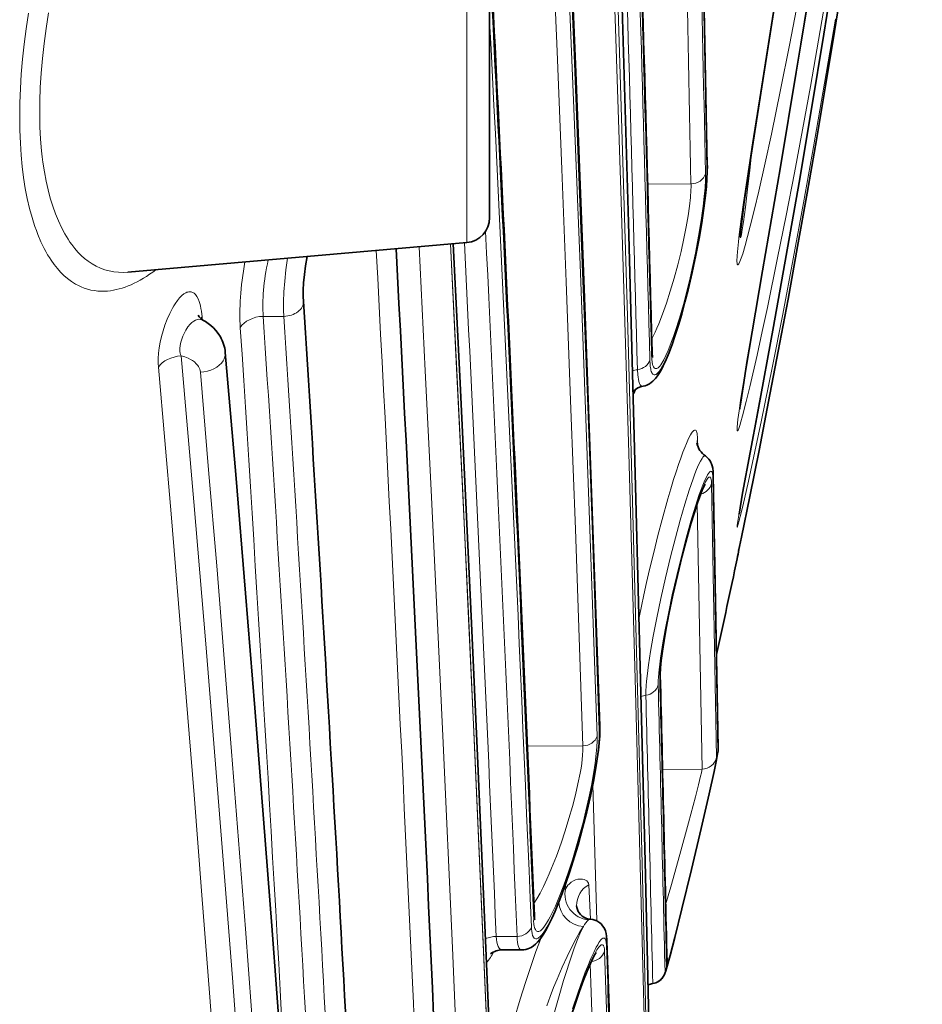
# Model space of a CAD drawing. Units: millimetres. Extents: x 4955 to 7334, y -2793 to -895.
# Drawn here: x 5359 to 5377, y -2117 to -2097 of the extents above; entities that cross this region are included whole.
import ezdxf

# ---------------------------------------------------------------- set-up
doc = ezdxf.new("R2010")
doc.units = ezdxf.units.MM
doc.header["$LTSCALE"] = 1.5

msp = doc.modelspace()

# ---------------------------------------------------------------- linework, layer by layer
at = {"color": 7, "lineweight": 13}
for p, q in [((5367.485, -2101.422), (5367.485, -2089.342)), ((5371.962, -2100.25), (5371.096, -2100.257)), ((5362.2, -2102.904), (5362.18, -2102.941)), ((5362.205, -2102.96), (5362.2, -2102.904)), ((5363.833, -2102.895), (5363.422, -2102.895)), ((5372.096, -2105.486), (5372.094, -2105.353)), ((5372.372, -2106.234), (5372.472, -2111.702)), ((5372.399, -2106.127), (5372.498, -2111.589)), ((5372.086, -2106.638), (5372.182, -2111.934)), ((5369.805, -2111.467), (5368.694, -2111.476)), ((5372.182, -2111.934), (5371.393, -2111.941)), ((5370.002, -2112.238), (5370.079, -2114.961)), ((5369.458, -2114.229), (5369.461, -2114.316)), ((5369.954, -2114.929), (5369.92, -2114.243)), ((5368.489, -2115.273), (5368.073, -2115.273)), ((5371.199, -2116.209), (5371.2, -2116.214))]:
    msp.add_line(p, q, dxfattribs=at)
at = {"color": 7, "lineweight": 35}
for p, q in [((5367.942, -2100.924), (5367.942, -2089.84)), ((5367.485, -2101.422), (5360.722, -2102.013)), ((5372.407, -2106.057), (5372.506, -2111.517)), ((5368.199, -2115.543), (5368.581, -2115.543))]:
    msp.add_line(p, q, dxfattribs=at)
for points in [[(5372.94, -2101.312), (5372.974, -2101.002), (5373.026, -2100.61), (5373.105, -2100.067), (5373.203, -2099.417), (5373.376, -2098.315), (5373.745, -2095.978), (5374.06, -2093.959), (5374.373, -2091.904), (5374.617, -2090.243), (5374.856, -2088.571), (5375.087, -2086.89), (5375.311, -2085.202), (5375.526, -2083.509), (5375.732, -2081.813), (5375.928, -2080.114), (5376.116, -2078.413), (5376.293, -2076.71), (5376.46, -2075.007), (5376.58, -2073.728)], [(5372.936, -2104.748), (5372.939, -2104.72), (5372.944, -2104.682), (5372.955, -2104.605), (5373, -2104.303), (5373.058, -2103.947), (5373.182, -2103.202), (5373.391, -2101.988), (5373.747, -2099.91), (5374.063, -2098.023), (5374.331, -2096.377), (5374.594, -2094.713), (5374.849, -2093.036), (5375.097, -2091.349), (5375.335, -2089.654), (5375.526, -2088.237), (5375.71, -2086.817), (5375.888, -2085.394), (5376.057, -2083.969), (5376.22, -2082.541), (5376.374, -2081.112), (5376.521, -2079.681), (5376.578, -2079.109)], [(5370.006, -2079.291), (5370.222, -2085.346), (5370.41, -2091.019), (5370.572, -2096.264), (5370.711, -2101.022), (5370.862, -2106.536), (5371.046, -2113.777), (5371.136, -2117.538), (5371.168, -2118.921)], [(5372.922, -2106.842), (5372.993, -2106.427), (5373.294, -2104.798), (5373.607, -2103.099), (5373.863, -2101.677), (5374.118, -2100.224), (5374.369, -2098.75), (5374.614, -2097.262), (5374.853, -2095.763), (5375.083, -2094.257), (5375.306, -2092.743), (5375.521, -2091.225), (5375.726, -2089.703), (5375.923, -2088.178), (5376.11, -2086.65), (5376.288, -2085.121), (5376.456, -2083.588), (5376.577, -2082.438)], [(5369.033, -2083.691), (5369.165, -2086.489), (5369.347, -2090.533), (5369.512, -2094.382), (5369.66, -2098.023), (5369.835, -2102.527), (5369.985, -2106.606), (5370.142, -2111.07)], [(5372.913, -2107.57), (5372.919, -2107.551), (5372.933, -2107.488), (5372.971, -2107.304), (5373.137, -2106.489), (5373.32, -2105.576), (5373.512, -2104.597), (5373.705, -2103.587), (5373.899, -2102.552), (5374.091, -2101.5), (5374.28, -2100.438), (5374.465, -2099.368), (5374.647, -2098.292), (5374.824, -2097.211), (5374.997, -2096.125)], [(5371.008, -2104.291), (5371.044, -2104.282), (5371.077, -2104.27), (5371.106, -2104.257), (5371.132, -2104.242), (5371.169, -2104.217), (5371.201, -2104.191), (5371.228, -2104.164), (5371.252, -2104.137), (5371.293, -2104.084), (5371.334, -2104.021), (5371.372, -2103.955), (5371.409, -2103.882), (5371.466, -2103.759), (5371.524, -2103.617), (5371.584, -2103.455), (5371.647, -2103.273), (5371.711, -2103.071), (5371.776, -2102.851), (5371.841, -2102.614), (5371.905, -2102.364), (5371.986, -2102.02), (5372.06, -2101.675), (5372.125, -2101.34), (5372.178, -2101.026), (5372.221, -2100.738), (5372.253, -2100.48), (5372.27, -2100.306), (5372.281, -2100.15), (5372.287, -2100.009), (5372.288, -2099.884)], [(5367.216, -2101.445), (5367.347, -2104.086), (5367.468, -2106.613), (5367.58, -2109.021), (5367.7, -2111.668), (5367.874, -2115.661), (5368.059, -2120.094), (5368.244, -2124.735), (5368.344, -2127.358), (5368.394, -2128.672)], [(5364.297, -2101.701), (5364.266, -2101.885), (5364.244, -2102.06), (5364.229, -2102.223), (5364.222, -2102.372), (5364.221, -2102.505), (5364.225, -2102.595)], [(5362.231, -2102.977), (5362.269, -2103), (5362.324, -2103.038), (5362.378, -2103.08), (5362.43, -2103.127), (5362.479, -2103.18), (5362.525, -2103.239), (5362.566, -2103.304), (5362.585, -2103.339), (5362.602, -2103.375), (5362.618, -2103.413), (5362.632, -2103.451), (5362.644, -2103.491), (5362.653, -2103.532), (5362.66, -2103.574), (5362.665, -2103.616)], [(5362.665, -2103.616), (5362.873, -2106.052), (5363.069, -2108.418), (5363.255, -2110.711), (5363.429, -2112.927), (5363.594, -2115.064), (5363.894, -2119.092), (5364.157, -2122.775), (5364.385, -2126.097), (5364.668, -2130.373), (5364.942, -2134.692), (5365.148, -2138.07)], [(5372.253, -2105.682), (5372.281, -2105.705), (5372.301, -2105.725), (5372.318, -2105.744), (5372.342, -2105.778), (5372.359, -2105.81), (5372.372, -2105.837), (5372.385, -2105.879), (5372.396, -2105.925), (5372.404, -2105.991), (5372.407, -2106.057)], [(5372.243, -2106.247), (5372.216, -2106.3), (5372.186, -2106.367), (5372.15, -2106.459), (5372.094, -2106.615), (5372.031, -2106.809), (5371.961, -2107.04), (5371.886, -2107.305), (5371.788, -2107.673), (5371.691, -2108.067), (5371.601, -2108.464), (5371.522, -2108.841), (5371.469, -2109.117), (5371.425, -2109.365), (5371.392, -2109.58), (5371.368, -2109.762), (5371.354, -2109.91), (5371.348, -2110.06)], [(5368.581, -2115.543), (5368.626, -2115.54), (5368.667, -2115.533), (5368.704, -2115.522), (5368.737, -2115.508), (5368.769, -2115.491), (5368.815, -2115.462), (5368.859, -2115.425), (5368.897, -2115.387), (5368.942, -2115.334), (5368.978, -2115.286), (5369.016, -2115.229), (5369.057, -2115.161), (5369.119, -2115.046), (5369.184, -2114.915), (5369.25, -2114.766), (5369.32, -2114.6), (5369.391, -2114.415), (5369.464, -2114.213), (5369.538, -2113.996), (5369.612, -2113.765), (5369.708, -2113.443), (5369.799, -2113.113), (5369.881, -2112.786), (5369.953, -2112.472), (5370.014, -2112.178), (5370.062, -2111.909), (5370.091, -2111.726), (5370.113, -2111.558), (5370.129, -2111.406), (5370.139, -2111.268), (5370.143, -2111.145), (5370.142, -2111.07)], [(5371.201, -2116.214), (5371.23, -2116.208), (5371.258, -2116.199), (5371.285, -2116.187), (5371.31, -2116.174), (5371.34, -2116.153), (5371.364, -2116.132), (5371.383, -2116.111), (5371.396, -2116.094), (5371.42, -2116.057), (5371.44, -2116.013), (5371.459, -2115.959), (5371.486, -2115.866), (5371.544, -2115.656), (5371.639, -2115.292), (5371.782, -2114.724), (5371.974, -2113.936), (5372.167, -2113.12), (5372.325, -2112.428), (5372.423, -2111.979), (5372.471, -2111.75), (5372.494, -2111.625), (5372.503, -2111.57), (5372.505, -2111.549), (5372.506, -2111.517)], [(5369.679, -2114.662), (5369.682, -2114.695), (5369.693, -2114.734), (5369.711, -2114.776), (5369.729, -2114.805), (5369.755, -2114.836), (5369.789, -2114.867), (5369.824, -2114.89), (5369.861, -2114.907), (5369.898, -2114.919), (5369.937, -2114.927), (5369.959, -2114.929)], [(5369.959, -2114.929), (5370.002, -2114.935), (5370.045, -2114.947), (5370.085, -2114.965), (5370.121, -2114.987), (5370.145, -2115.005), (5370.166, -2115.024), (5370.198, -2115.061), (5370.222, -2115.097), (5370.239, -2115.131), (5370.252, -2115.161), (5370.268, -2115.216), (5370.278, -2115.271), (5370.284, -2115.342), (5370.285, -2115.36)], [(5370.07, -2115.596), (5370.032, -2115.656), (5369.996, -2115.724), (5369.953, -2115.814), (5369.889, -2115.964), (5369.816, -2116.148), (5369.737, -2116.364), (5369.653, -2116.608), (5369.566, -2116.877), (5369.457, -2117.236), (5369.353, -2117.605), (5369.258, -2117.966), (5369.193, -2118.239), (5369.137, -2118.491), (5369.091, -2118.718), (5369.057, -2118.915), (5369.033, -2119.079), (5369.021, -2119.181), (5369.015, -2119.264), (5369.014, -2119.341)]]:
    msp.add_lwpolyline(points, dxfattribs=at)
at = {"color": 7, "lineweight": 13}
for points in [[(5371.119, -2119.371), (5370.984, -2113.82), (5370.921, -2111.337), (5370.802, -2106.835), (5370.692, -2102.888), (5370.564, -2098.494), (5370.384, -2092.687), (5370.282, -2089.583), (5370.172, -2086.36), (5370.053, -2083.027), (5369.924, -2079.594)], [(5369.807, -2079.767), (5369.961, -2083.544), (5370.103, -2087.202), (5370.225, -2090.523), (5370.338, -2093.716), (5370.454, -2097.146), (5370.558, -2100.381), (5370.718, -2105.626), (5370.848, -2110.132), (5370.976, -2114.86), (5371.036, -2117.128), (5371.095, -2119.463)], [(5368.964, -2083.847), (5369.045, -2085.536), (5369.23, -2089.519), (5369.398, -2093.334), (5369.551, -2096.965), (5369.656, -2099.558), (5369.753, -2102.034), (5369.849, -2104.568), (5369.937, -2106.96), (5370.09, -2111.273)], [(5369.016, -2083.759), (5369.172, -2087.06), (5369.317, -2090.271), (5369.452, -2093.383), (5369.546, -2095.645), (5369.636, -2097.841), (5369.799, -2102.017), (5369.893, -2104.512), (5369.979, -2106.872), (5370.13, -2111.154)], [(5368.685, -2083.977), (5368.843, -2087.336), (5369.005, -2090.907), (5369.153, -2094.335), (5369.288, -2097.609), (5369.382, -2099.956), (5369.469, -2102.206), (5369.565, -2104.745), (5369.653, -2107.143), (5369.805, -2111.467)], [(5374.799, -2095.686), (5374.576, -2096.998), (5374.345, -2098.307), (5374.187, -2099.17), (5374.026, -2100.029), (5373.861, -2100.881), (5373.692, -2101.726), (5373.488, -2102.715), (5373.385, -2103.195), (5373.281, -2103.67), (5373.136, -2104.301), (5373.065, -2104.594), (5372.991, -2104.882), (5372.957, -2105.002), (5372.935, -2105.076), (5372.916, -2105.132), (5372.902, -2105.164), (5372.896, -2105.174), (5372.892, -2105.18), (5372.89, -2105.181), (5372.888, -2105.181), (5372.887, -2105.18), (5372.885, -2105.177), (5372.883, -2105.17), (5372.881, -2105.143), (5372.882, -2105.112), (5372.889, -2105.03), (5372.898, -2104.956), (5372.921, -2104.779), (5372.951, -2104.578), (5373.022, -2104.128), (5373.073, -2103.819), (5373.182, -2103.173), (5373.445, -2101.646), (5373.715, -2100.07), (5373.85, -2099.273), (5374.151, -2097.461), (5374.445, -2095.632)], [(5374.101, -2096.585), (5373.928, -2097.484), (5373.75, -2098.375), (5373.567, -2099.255), (5373.441, -2099.832), (5373.314, -2100.394), (5373.23, -2100.753), (5373.145, -2101.097), (5373.093, -2101.298), (5373.042, -2101.483), (5372.994, -2101.644), (5372.965, -2101.731), (5372.939, -2101.799), (5372.917, -2101.845), (5372.905, -2101.861), (5372.9, -2101.865), (5372.896, -2101.865), (5372.893, -2101.864), (5372.89, -2101.862), (5372.886, -2101.852), (5372.883, -2101.837), (5372.88, -2101.79), (5372.883, -2101.688), (5372.889, -2101.604), (5372.908, -2101.409), (5372.925, -2101.264), (5372.965, -2100.952), (5373.011, -2100.622), (5373.115, -2099.919), (5373.19, -2099.431), (5373.347, -2098.425), (5373.716, -2096.097)], [(5374.844, -2096.961), (5374.63, -2098.239), (5374.41, -2099.512), (5374.21, -2100.628), (5374.003, -2101.749), (5373.793, -2102.848), (5373.581, -2103.921), (5373.367, -2104.97), (5373.236, -2105.594), (5373.108, -2106.185), (5372.995, -2106.685), (5372.945, -2106.893), (5372.906, -2107.041), (5372.893, -2107.084), (5372.888, -2107.098), (5372.886, -2107.102), (5372.885, -2107.103), (5372.884, -2107.103), (5372.884, -2107.103), (5372.884, -2107.102), (5372.883, -2107.102), (5372.883, -2107.098), (5372.882, -2107.091), (5372.885, -2107.063), (5372.89, -2107.022), (5372.908, -2106.906), (5372.956, -2106.622), (5372.996, -2106.4), (5373.086, -2105.911), (5373.279, -2104.869), (5373.584, -2103.218), (5373.813, -2101.947), (5374.041, -2100.661), (5374.265, -2099.358), (5374.481, -2098.067), (5374.695, -2096.75)], [(5360.316, -2102.389), (5360.267, -2102.392), (5360.219, -2102.393), (5360.171, -2102.392), (5360.123, -2102.389), (5360.053, -2102.381), (5359.983, -2102.369), (5359.915, -2102.352), (5359.848, -2102.33), (5359.79, -2102.307), (5359.733, -2102.28), (5359.676, -2102.25), (5359.635, -2102.225), (5359.594, -2102.198), (5359.514, -2102.139), (5359.444, -2102.078), (5359.377, -2102.012), (5359.312, -2101.939), (5359.249, -2101.86), (5359.188, -2101.776), (5359.153, -2101.721), (5359.118, -2101.664), (5359.082, -2101.602), (5359.048, -2101.538), (5358.984, -2101.405), (5358.924, -2101.264), (5358.893, -2101.183), (5358.863, -2101.099), (5358.834, -2101.013), (5358.807, -2100.924), (5358.756, -2100.739), (5358.712, -2100.544), (5358.672, -2100.34), (5358.639, -2100.126), (5358.611, -2099.904), (5358.589, -2099.674), (5358.574, -2099.435), (5358.564, -2099.175), (5358.561, -2098.907), (5358.564, -2098.631), (5358.575, -2098.347), (5358.593, -2098.057), (5358.619, -2097.761), (5358.651, -2097.46), (5358.69, -2097.153), (5358.737, -2096.843)], [(5360.722, -2102.013), (5360.626, -2102.018), (5360.531, -2102.016), (5360.438, -2102.005), (5360.347, -2101.988), (5360.258, -2101.963), (5360.172, -2101.931), (5360.087, -2101.892), (5360.005, -2101.845), (5359.926, -2101.791), (5359.856, -2101.737), (5359.789, -2101.677), (5359.724, -2101.611), (5359.661, -2101.539), (5359.6, -2101.462), (5359.564, -2101.411), (5359.528, -2101.357), (5359.459, -2101.245), (5359.394, -2101.123), (5359.332, -2100.99), (5359.274, -2100.847), (5359.221, -2100.696), (5359.172, -2100.537), (5359.128, -2100.37), (5359.088, -2100.194), (5359.054, -2100.011), (5359.025, -2099.82), (5359.011, -2099.708), (5358.998, -2099.593), (5358.978, -2099.357), (5358.965, -2099.112), (5358.96, -2098.858), (5358.961, -2098.596), (5358.97, -2098.327), (5358.988, -2098.042), (5359.013, -2097.749), (5359.046, -2097.45), (5359.088, -2097.146), (5359.137, -2096.837)], [(5373.178, -2099.583), (5373.135, -2099.979), (5373.092, -2100.356), (5373.049, -2100.715), (5373.01, -2101.006), (5372.993, -2101.128), (5372.98, -2101.206), (5372.969, -2101.266), (5372.958, -2101.314), (5372.953, -2101.325), (5372.951, -2101.328), (5372.95, -2101.328), (5372.949, -2101.328), (5372.948, -2101.328), (5372.947, -2101.325), (5372.944, -2101.309), (5372.943, -2101.291), (5372.942, -2101.241)], [(5372.279, -2099.951), (5372.279, -2100.065), (5372.273, -2100.198), (5372.262, -2100.345), (5372.24, -2100.558), (5372.21, -2100.793), (5372.172, -2101.048), (5372.125, -2101.321), (5372.071, -2101.607), (5372.006, -2101.918), (5371.935, -2102.229), (5371.859, -2102.534), (5371.78, -2102.825), (5371.699, -2103.096), (5371.657, -2103.228), (5371.616, -2103.352), (5371.577, -2103.461), (5371.539, -2103.563), (5371.488, -2103.687), (5371.44, -2103.794), (5371.395, -2103.884), (5371.352, -2103.955), (5371.331, -2103.986), (5371.311, -2104.011), (5371.294, -2104.029), (5371.277, -2104.044), (5371.264, -2104.053), (5371.251, -2104.059), (5371.24, -2104.062), (5371.229, -2104.062), (5371.215, -2104.059), (5371.202, -2104.05), (5371.19, -2104.036), (5371.18, -2104.017), (5371.17, -2103.994), (5371.163, -2103.969), (5371.157, -2103.94), (5371.15, -2103.899), (5371.146, -2103.853), (5371.141, -2103.769)], [(5372.251, -2100.051), (5372.25, -2100.178), (5372.242, -2100.328), (5372.227, -2100.501), (5372.206, -2100.694), (5372.188, -2100.833), (5372.166, -2100.981), (5372.114, -2101.296), (5372.051, -2101.631), (5372, -2101.877), (5371.944, -2102.123), (5371.885, -2102.367), (5371.809, -2102.66), (5371.73, -2102.933), (5371.653, -2103.179), (5371.614, -2103.294), (5371.575, -2103.4), (5371.54, -2103.492), (5371.506, -2103.576), (5371.461, -2103.677), (5371.418, -2103.762), (5371.379, -2103.83), (5371.358, -2103.861), (5371.338, -2103.887), (5371.32, -2103.906), (5371.304, -2103.921), (5371.282, -2103.934), (5371.272, -2103.937), (5371.262, -2103.939), (5371.253, -2103.938), (5371.245, -2103.935), (5371.236, -2103.93), (5371.229, -2103.923), (5371.215, -2103.903), (5371.203, -2103.875), (5371.195, -2103.849), (5371.188, -2103.818), (5371.179, -2103.743), (5371.175, -2103.661)], [(5371.962, -2100.25), (5371.962, -2100.309), (5371.96, -2100.373), (5371.95, -2100.522), (5371.931, -2100.695), (5371.904, -2100.891), (5371.866, -2101.108), (5371.82, -2101.341), (5371.763, -2101.601), (5371.697, -2101.867), (5371.625, -2102.135), (5371.549, -2102.39), (5371.472, -2102.63), (5371.394, -2102.848), (5371.318, -2103.041), (5371.281, -2103.129), (5371.245, -2103.209), (5371.211, -2103.278), (5371.179, -2103.341)], [(5366.533, -2101.505), (5366.658, -2103.98), (5366.776, -2106.368), (5366.897, -2108.878), (5367.009, -2111.271), (5367.199, -2115.504), (5367.37, -2119.459), (5367.508, -2122.812), (5367.647, -2126.273), (5367.71, -2127.899), (5367.77, -2129.461)], [(5367.158, -2101.45), (5367.282, -2103.935), (5367.4, -2106.334), (5367.517, -2108.821), (5367.627, -2111.195), (5367.815, -2115.428), (5367.97, -2119.077), (5368.099, -2122.213), (5368.23, -2125.522), (5368.292, -2127.134), (5368.361, -2128.945)], [(5367.159, -2101.45), (5367.286, -2103.978), (5367.405, -2106.417), (5367.523, -2108.93), (5367.633, -2111.32), (5367.774, -2114.485), (5367.899, -2117.378), (5367.998, -2119.743), (5368.159, -2123.719), (5368.266, -2126.463), (5368.361, -2128.945)], [(5363.908, -2101.735), (5363.876, -2101.968), (5363.852, -2102.192), (5363.836, -2102.404), (5363.829, -2102.604), (5363.828, -2102.698), (5363.829, -2102.789), (5363.832, -2102.877), (5363.833, -2102.895)], [(5361.663, -2102.642), (5361.708, -2102.579), (5361.752, -2102.525), (5361.795, -2102.482), (5361.837, -2102.448), (5361.877, -2102.424), (5361.896, -2102.415), (5361.915, -2102.409), (5361.94, -2102.404), (5361.963, -2102.403), (5361.985, -2102.406), (5362, -2102.41), (5362.015, -2102.416), (5362.043, -2102.434), (5362.068, -2102.457), (5362.083, -2102.476), (5362.097, -2102.496), (5362.122, -2102.544), (5362.143, -2102.598), (5362.156, -2102.64), (5362.168, -2102.685), (5362.178, -2102.737), (5362.187, -2102.792), (5362.2, -2102.904)], [(5361.329, -2103.91), (5361.325, -2103.827), (5361.326, -2103.733), (5361.334, -2103.631), (5361.348, -2103.521), (5361.367, -2103.411), (5361.392, -2103.298), (5361.424, -2103.184), (5361.461, -2103.068), (5361.505, -2102.95), (5361.555, -2102.838), (5361.608, -2102.734), (5361.635, -2102.687), (5361.663, -2102.642)], [(5361.783, -2103.686), (5361.771, -2103.659), (5361.763, -2103.628), (5361.758, -2103.595), (5361.757, -2103.568), (5361.757, -2103.539), (5361.764, -2103.478), (5361.778, -2103.411), (5361.802, -2103.331), (5361.818, -2103.29), (5361.835, -2103.249), (5361.855, -2103.21), (5361.875, -2103.172), (5361.896, -2103.138), (5361.918, -2103.107), (5361.961, -2103.054)], [(5361.961, -2103.054), (5362, -2103.016), (5362.038, -2102.989), (5362.073, -2102.97), (5362.107, -2102.958), (5362.139, -2102.954), (5362.171, -2102.956), (5362.202, -2102.964), (5362.231, -2102.977)], [(5364.352, -2138.629), (5364.19, -2136.022), (5364.043, -2133.704), (5363.904, -2131.551), (5363.739, -2129.063), (5363.576, -2126.675), (5363.394, -2124.069), (5363.245, -2121.984), (5363.085, -2119.79), (5362.806, -2116.1), (5362.656, -2114.163), (5362.497, -2112.17), (5362.274, -2109.429), (5362.036, -2106.599), (5361.783, -2103.686)], [(5362.167, -2104.01), (5362.163, -2103.979), (5362.154, -2103.949), (5362.142, -2103.92), (5362.13, -2103.899), (5362.117, -2103.878), (5362.085, -2103.84), (5362.047, -2103.805), (5362.01, -2103.777), (5361.969, -2103.753), (5361.925, -2103.731), (5361.891, -2103.717), (5361.856, -2103.705), (5361.783, -2103.686)], [(5363.882, -2138.958), (5363.722, -2136.348), (5363.576, -2134.029), (5363.438, -2131.874), (5363.274, -2129.385), (5363.112, -2126.975), (5362.93, -2124.344), (5362.783, -2122.28), (5362.626, -2120.11), (5362.349, -2116.399), (5362.199, -2114.451), (5362.041, -2112.445), (5361.819, -2109.688), (5361.582, -2106.84), (5361.33, -2103.91)], [(5362.167, -2104.01), (5362.333, -2105.96), (5362.493, -2107.873), (5362.792, -2111.582), (5363.066, -2115.122), (5363.249, -2117.556), (5363.42, -2119.888), (5363.592, -2122.298), (5363.75, -2124.574), (5363.997, -2128.234), (5364.204, -2131.413), (5364.42, -2134.836), (5364.526, -2136.564), (5364.649, -2138.599)], [(5370.894, -2103.96), (5370.9, -2104.065), (5370.905, -2104.11), (5370.911, -2104.151), (5370.922, -2104.196), (5370.935, -2104.233), (5370.95, -2104.261), (5370.958, -2104.272), (5370.967, -2104.28), (5370.979, -2104.288), (5370.993, -2104.291), (5371.008, -2104.291)], [(5372.094, -2105.353), (5372.092, -2105.303), (5372.088, -2105.261), (5372.084, -2105.233), (5372.078, -2105.211), (5372.071, -2105.19), (5372.062, -2105.176), (5372.053, -2105.168), (5372.042, -2105.165), (5372.03, -2105.167), (5372.021, -2105.172), (5372.01, -2105.18), (5371.988, -2105.206), (5371.971, -2105.23), (5371.953, -2105.259), (5371.914, -2105.334), (5371.87, -2105.431), (5371.836, -2105.514), (5371.799, -2105.609), (5371.757, -2105.726), (5371.712, -2105.855), (5371.665, -2105.998), (5371.615, -2106.154), (5371.559, -2106.338), (5371.501, -2106.536), (5371.387, -2106.948), (5371.302, -2107.269), (5371.217, -2107.606), (5371.135, -2107.949), (5371.075, -2108.205), (5371.019, -2108.456), (5370.924, -2108.907)], [(5372.253, -2105.682), (5372.244, -2105.678), (5372.233, -2105.679), (5372.223, -2105.684), (5372.211, -2105.694), (5372.198, -2105.709), (5372.182, -2105.73), (5372.15, -2105.785), (5372.114, -2105.86), (5372.073, -2105.955), (5372.04, -2106.04), (5372.004, -2106.137), (5371.926, -2106.366), (5371.84, -2106.642), (5371.747, -2106.961), (5371.651, -2107.315), (5371.553, -2107.697), (5371.452, -2108.115), (5371.36, -2108.525), (5371.278, -2108.916), (5371.208, -2109.281), (5371.155, -2109.584), (5371.114, -2109.851), (5371.085, -2110.08), (5371.075, -2110.18), (5371.068, -2110.269), (5371.062, -2110.374), (5371.062, -2110.46)], [(5371.307, -2110.252), (5371.307, -2110.165), (5371.311, -2110.1), (5371.324, -2109.945), (5371.337, -2109.837), (5371.353, -2109.719), (5371.393, -2109.454), (5371.446, -2109.155), (5371.51, -2108.828), (5371.589, -2108.455), (5371.677, -2108.071), (5371.77, -2107.69), (5371.866, -2107.324), (5371.961, -2106.985), (5372.052, -2106.684), (5372.128, -2106.453), (5372.164, -2106.354), (5372.197, -2106.266), (5372.238, -2106.167), (5372.275, -2106.09), (5372.292, -2106.059), (5372.308, -2106.034), (5372.329, -2106.006), (5372.338, -2105.997), (5372.347, -2105.991), (5372.358, -2105.987), (5372.368, -2105.989), (5372.376, -2105.996), (5372.383, -2106.007), (5372.388, -2106.022), (5372.392, -2106.042), (5372.396, -2106.066), (5372.399, -2106.127)], [(5371.338, -2110.137), (5371.339, -2110.082), (5371.341, -2110.017), (5371.347, -2109.932), (5371.356, -2109.838), (5371.383, -2109.625), (5371.422, -2109.373), (5371.473, -2109.087), (5371.534, -2108.774), (5371.608, -2108.423), (5371.692, -2108.06), (5371.78, -2107.699), (5371.871, -2107.352), (5371.961, -2107.033), (5372.046, -2106.754), (5372.117, -2106.538), (5372.15, -2106.446), (5372.182, -2106.364), (5372.22, -2106.272), (5372.254, -2106.2), (5372.284, -2106.147), (5372.298, -2106.128), (5372.311, -2106.114), (5372.32, -2106.107), (5372.328, -2106.103), (5372.339, -2106.102), (5372.348, -2106.108), (5372.357, -2106.121), (5372.361, -2106.135), (5372.365, -2106.153), (5372.37, -2106.188), (5372.372, -2106.234)], [(5368.775, -2115.085), (5368.778, -2115.13), (5368.782, -2115.17), (5368.79, -2115.217), (5368.801, -2115.256), (5368.815, -2115.286), (5368.829, -2115.305), (5368.846, -2115.317), (5368.865, -2115.322), (5368.885, -2115.319), (5368.908, -2115.309), (5368.926, -2115.297), (5368.945, -2115.281), (5368.966, -2115.259), (5368.988, -2115.233), (5369.034, -2115.169), (5369.083, -2115.09), (5369.135, -2114.995), (5369.189, -2114.885), (5369.229, -2114.799), (5369.27, -2114.706), (5369.316, -2114.595), (5369.362, -2114.478), (5369.412, -2114.347), (5369.461, -2114.21), (5369.512, -2114.062), (5369.563, -2113.91), (5369.66, -2113.597), (5369.752, -2113.276), (5369.837, -2112.952), (5369.914, -2112.634), (5369.981, -2112.327), (5370.011, -2112.174), (5370.038, -2112.026), (5370.061, -2111.893), (5370.081, -2111.766), (5370.105, -2111.583), (5370.121, -2111.419), (5370.129, -2111.275), (5370.13, -2111.212), (5370.13, -2111.154)], [(5370.09, -2111.273), (5370.09, -2111.374), (5370.084, -2111.491), (5370.072, -2111.624), (5370.049, -2111.814), (5370.016, -2112.026), (5369.973, -2112.258), (5369.922, -2112.505), (5369.864, -2112.763), (5369.806, -2112.996), (5369.744, -2113.233), (5369.678, -2113.468), (5369.595, -2113.741), (5369.51, -2114.003), (5369.423, -2114.248), (5369.338, -2114.471), (5369.296, -2114.572), (5369.256, -2114.667), (5369.186, -2114.817), (5369.152, -2114.883), (5369.12, -2114.942), (5369.079, -2115.011), (5369.04, -2115.068), (5369.005, -2115.114), (5368.971, -2115.147), (5368.955, -2115.16), (5368.94, -2115.169), (5368.926, -2115.174), (5368.914, -2115.177), (5368.898, -2115.177), (5368.883, -2115.171), (5368.87, -2115.16), (5368.862, -2115.149), (5368.855, -2115.137), (5368.846, -2115.118), (5368.839, -2115.095), (5368.833, -2115.066), (5368.827, -2115.033), (5368.821, -2114.955)], [(5369.805, -2111.467), (5369.805, -2111.555), (5369.799, -2111.659), (5369.791, -2111.735), (5369.781, -2111.818), (5369.766, -2111.912), (5369.749, -2112.014), (5369.706, -2112.227), (5369.655, -2112.447), (5369.595, -2112.68), (5369.526, -2112.922), (5369.45, -2113.168), (5369.369, -2113.412), (5369.275, -2113.669), (5369.18, -2113.91), (5369.132, -2114.023), (5369.085, -2114.129), (5369.016, -2114.276), (5368.949, -2114.407), (5368.885, -2114.52), (5368.825, -2114.615)], [(5372.498, -2111.589), (5372.496, -2111.611), (5372.478, -2111.714), (5372.451, -2111.85), (5372.412, -2112.032), (5372.304, -2112.52), (5372.162, -2113.141), (5371.982, -2113.901), (5371.801, -2114.646), (5371.651, -2115.246), (5371.535, -2115.689), (5371.493, -2115.84), (5371.464, -2115.939), (5371.45, -2115.981), (5371.445, -2115.989), (5371.445, -2115.99), (5371.444, -2115.99), (5371.444, -2115.99), (5371.444, -2115.99), (5371.443, -2115.989), (5371.443, -2115.986)], [(5372.472, -2111.702), (5372.47, -2111.723), (5372.452, -2111.824), (5372.392, -2112.117), (5372.292, -2112.567), (5372.147, -2113.199), (5371.978, -2113.913), (5371.81, -2114.606), (5371.667, -2115.175), (5371.559, -2115.588), (5371.521, -2115.727), (5371.493, -2115.82), (5371.48, -2115.859), (5371.476, -2115.867), (5371.475, -2115.868), (5371.474, -2115.868), (5371.474, -2115.868), (5371.474, -2115.868), (5371.474, -2115.867), (5371.473, -2115.865)], [(5372.182, -2111.934), (5372.179, -2111.958), (5372.17, -2112.006), (5372.154, -2112.077), (5372.112, -2112.248), (5372.052, -2112.484), (5371.914, -2113.008), (5371.742, -2113.636), (5371.56, -2114.28), (5371.456, -2114.64)], [(5369.461, -2114.316), (5369.48, -2114.283), (5369.503, -2114.253), (5369.527, -2114.227), (5369.547, -2114.209), (5369.568, -2114.192), (5369.613, -2114.165), (5369.659, -2114.145), (5369.706, -2114.133), (5369.751, -2114.127), (5369.795, -2114.129), (5369.829, -2114.136), (5369.859, -2114.148), (5369.884, -2114.165), (5369.903, -2114.187), (5369.915, -2114.213), (5369.92, -2114.243)], [(5369.813, -2115.076), (5369.786, -2115.129), (5369.758, -2115.19), (5369.697, -2115.335), (5369.632, -2115.506), (5369.581, -2115.65), (5369.529, -2115.806), (5369.474, -2115.975), (5369.419, -2116.153), (5369.315, -2116.507), (5369.212, -2116.88), (5369.113, -2117.266), (5369.019, -2117.653), (5368.932, -2118.033), (5368.859, -2118.381), (5368.796, -2118.711), (5368.744, -2119.015), (5368.722, -2119.16), (5368.703, -2119.295), (5368.689, -2119.412), (5368.679, -2119.52), (5368.67, -2119.656), (5368.669, -2119.715), (5368.67, -2119.768)], [(5369.081, -2116.656), (5369.151, -2116.473), (5369.22, -2116.296), (5369.29, -2116.127), (5369.391, -2115.888), (5369.489, -2115.671), (5369.582, -2115.478), (5369.669, -2115.312), (5369.745, -2115.18), (5369.78, -2115.124), (5369.813, -2115.076)], [(5367.999, -2118.615), (5368.09, -2118.219), (5368.193, -2117.804), (5368.306, -2117.378), (5368.427, -2116.949), (5368.554, -2116.525), (5368.658, -2116.194), (5368.763, -2115.876), (5368.867, -2115.576), (5368.968, -2115.299)], [(5370.273, -2115.446), (5370.268, -2115.386), (5370.264, -2115.362), (5370.259, -2115.342), (5370.252, -2115.326), (5370.244, -2115.315), (5370.232, -2115.306), (5370.217, -2115.305), (5370.201, -2115.311), (5370.184, -2115.324), (5370.164, -2115.343), (5370.145, -2115.367), (5370.125, -2115.396), (5370.099, -2115.438), (5370.072, -2115.486), (5370.019, -2115.591), (5369.961, -2115.717), (5369.9, -2115.864), (5369.852, -2115.985), (5369.802, -2116.117), (5369.7, -2116.404), (5369.596, -2116.717)], [(5369.614, -2116.717), (5369.72, -2116.402), (5369.772, -2116.256), (5369.823, -2116.12), (5369.87, -2115.999), (5369.915, -2115.888), (5369.954, -2115.798), (5369.991, -2115.717), (5370.04, -2115.62), (5370.083, -2115.543), (5370.104, -2115.512), (5370.122, -2115.487), (5370.148, -2115.459), (5370.16, -2115.449), (5370.17, -2115.442), (5370.184, -2115.438), (5370.195, -2115.439), (5370.206, -2115.445), (5370.212, -2115.452), (5370.217, -2115.462), (5370.226, -2115.489), (5370.232, -2115.525), (5370.235, -2115.57)]]:
    msp.add_lwpolyline(points, dxfattribs=at)
for centre, radius, start, end in [((2208.509, -2162.881), 3164.396, 1.139501, 1.541964), ((2203.816, -2163.384), 3168.774, 1.141623, 1.545103), ((2246.532, -2162.853), 3126.349, 1.151038, 1.55888), ((2890.429, -2168.571), 2481.558, 1.496373, 2.035284), ((2861.142, -2168.61), 2510.872, 1.482252, 2.014238), ((2890.702, -2169.255), 2481.05, 1.508067, 2.048433), ((5139.264, -2059.172), 238.612, 348.25743, 354.01815), ((3508.561, -2190.726), 1861.803, 2.332425, 2.92231), ((3508.503, -2191.629), 1861.846, 2.356207, 2.913555), ((5372.06, -2099.889), 0.227, 344.0798, 1.11), ((3419.425, -2195.182), 1950.702, 2.347727, 2.761609), ((3455.616, -2195.868), 1914.154, 2.413132, 2.828062), ((3528.644, -2199.744), 1839.655, 2.50341, 3.058776), ((3784.575, -2205.533), 1582.18, 2.985718, 3.719466), ((3761.046, -2204.952), 1606.034, 2.920561, 3.64336), ((3802.763, -2203.667), 1563.438, 3.065852, 3.68728), ((5362.396, -2103.635), 0.27, 326.5917, 4.0044), ((5370.957, -2103.593), 0.228, 342.6849, 1.4559), ((5370.968, -2104.521), 0.566, 97.4641, 107.9964), ((5368.961, -2103.42), 2.12, 330.529, 334.129), ((5372.521, -2105.459), 0.44, 166.0208, 181.0029), ((5372.143, -2106.062), 0.264, 345.7837, 1.0532), ((5372.092, -2106.156), 0.291, 282.9217, 344.5939), ((5371.084, -2110.067), 0.264, 344.5601, 1.3805), ((1682.844, -2199.872), 3689.586, 1.304663, 1.393633), ((5371.025, -2110.167), 0.295, 277.117, 343.1807), ((1723.343, -2199.835), 3649.064, 1.316673, 1.406732), ((5371.138, -2110.983), 0.529, 98.2967, 109.1923), ((1730.756, -2200.57), 3641.42, 1.327485, 1.417972), ((5369.901, -2111.078), 0.241, 341.6304, 1.8966), ((5372.207, -2111.522), 0.299, 347.0705, 0.9779), ((5372.18, -2111.634), 0.3, 270.462, 346.994), ((5369.605, -2114.516), 0.247, 125.7701, 142.3659), ((5369.951, -2114.435), 0.505, 166.3286, 266.6044), ((5370.142, -2114.651), 0.464, 118.4944, 181.3136), ((5368.594, -2114.874), 0.242, 340.2999, 2.2729), ((5370.216, -2115.277), 0.45, 131.0619, 153.4188), ((5369.954, -2114.988), 0.0595, 85.7741, 123.6167), ((5368.077, -2115.827), 0.554, 90.4166, 113.094), ((5370.021, -2115.368), 0.264, 342.9011, 1.8328), ((2493.832, -2209.286), 2877.972, 1.746093, 1.868538), ((5366.63, -2114.816), 1.59, 321.8797, 331.1954), ((5369.953, -2115.475), 0.298, 273.6117, 341.4358), ((2558.782, -2208.144), 2812.976, 1.760515, 1.885924), ((2527.351, -2208.736), 2844.118, 1.748736, 1.872167), ((5371.183, -2115.792), 0.299, 345.9768, 1.3103), ((5371.152, -2115.913), 0.3, 279.0421, 345.9089), ((5371.278, -2116.704), 0.501, 99.0766, 110.2082)]:
    msp.add_arc(centre, radius, start, end, dxfattribs=at)
at = {"color": 7, "lineweight": 35}
for centre, radius, start, end in [((2188.626, -2162.903), 3184.285, 1.133989, 1.533713), ((2847.45, -2168.607), 2524.571, 1.475807, 2.004599), ((3506.886, -2190.405), 1863.481, 2.323267, 2.922954), ((5367.442, -2100.924), 0.5, 275, 0), ((3528.198, -2199.371), 1840.477, 2.501633, 3.046845), ((3764.426, -2204.35), 1603.032, 2.917428, 3.639359), ((5362.365, -2102.728), 0.283, 210.8661, 241.6446), ((5371.843, -2103.591), 0.658, 179.6842, 190.7337), ((5371.067, -2104.652), 0.366, 99.3722, 133.8571), ((5372.491, -2105.331), 0.424, 193.1005, 235.8569), ((5370.192, -2107.167), 2.75, 348.1231, 352.0818), ((5146.347, -2060.09), 231.492, 347.63951, 348.12311), ((1661.913, -2199.921), 3710.524, 1.299286, 1.387714), ((5369.264, -2114.858), 0.429, 180.8631, 190.8774), ((2472.429, -2209.531), 2899.385, 1.739795, 1.861279), ((5368.19, -2115.913), 0.37, 88.6116, 128.3729), ((5371.28, -2116.707), 0.499, 99.125, 110.4524)]:
    msp.add_arc(centre, radius, start, end, dxfattribs=at)
at = {"color": 7, "lineweight": 13}
for centre, major_axis, ratio, start_param, end_param in [((5371.959, -2099.99), (0.3, 0.006), 0.866463, 4.703532, 6.023342), ((5364.223, -2101.043), (-0.862, -2.979), 0.311879, 5.061564, 5.570588), ((5364.677, -2101.168), (-0.894, -2.466), 0.361561, 5.086708, 5.610454), ((5361.725, -2095.263), (-1.774, -7.099), 0.379929, 0.13029, 0.443066), ((5363.833, -2102.621), (0.392, 0.025), 0.697441, 4.667763, 6.283319), ((5363.422, -2103.244), (0.499, 0.032), 0.697557, 1.525384, 2.689038), ((5361.783, -2104.035), (0.498, 0.044), 0.696513, 1.509645, 2.650149), ((5362.167, -2103.659), (0.498, 0.043), 0.699338, 4.65198, 5.796744), ((5370.852, -2103.703), (0.3, 0.008), 0.866391, 4.832493, 5.996613), ((5369.802, -2111.2), (0.3, 0.01), 0.892104, 4.690396, 5.964471), ((5369.813, -2114.605), (0.431, -0.254), 0.92278, 3.68047, 5.210714), ((5368.489, -2115.006), (0.3, 0.012), 0.891996, 4.675581, 5.937284), ((5368.944, -2113.207), (-0.77, -2.332), 0.176229, 5.856066, 6.341303), ((5369.139, -2113.168), (-0.568, -2.374), 0.133975, 5.834113, 6.315221)]:
    msp.add_ellipse(centre, major_axis=major_axis, ratio=ratio, start_param=start_param, end_param=end_param, dxfattribs=at)

doc.saveas('drawing.dxf')
